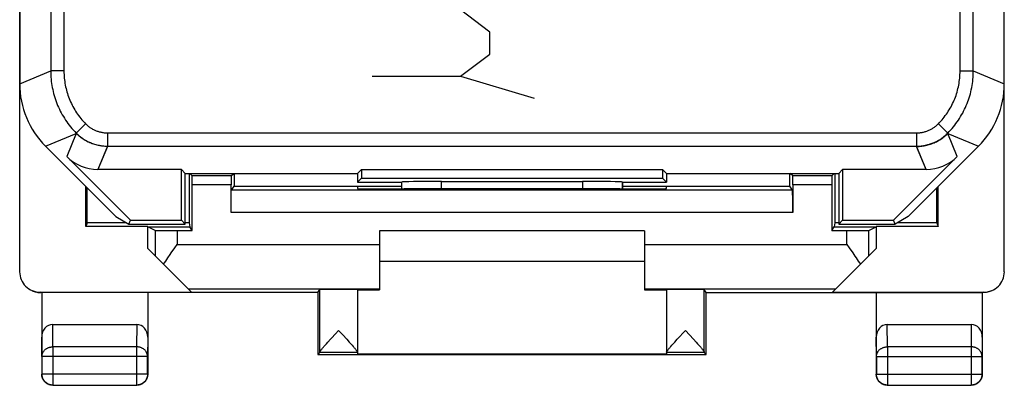
# Model space of a CAD drawing. Units: millimetres. Extents: x -11.6 to 10.7, y -24.5 to 24.5.
# Drawn here: x -11.6 to 10.7, y -24.5 to -16.2 of the extents above; entities that cross this region are included whole.
import ezdxf

# ---------------------------------------------------------------- set-up
doc = ezdxf.new("R2010")
doc.units = ezdxf.units.MM
doc.header["$LTSCALE"] = 16.335
doc.layers.get('0').update_dxf_attribs({"linetype": 'CONTINUOUS'})
for name, color, linetype in [('ASSI', 7, 'CONTINUOUS'), ('CURVE', 7, 'CONTINUOUS'), ('DRAFT', 7, 'CONTINUOUS'), ('RACCORDO', 7, 'CONTINUOUS')]:
    doc.layers.add(name, color=color, linetype=linetype)

msp = doc.modelspace()

# ---------------------------------------------------------------- linework, layer by layer
at = {"color": 250, "linetype": 'CONTINUOUS'}
for p, q in [((-10.871, 17.403), (-10.871, -17.359)), ((-10.571, 17.403), (-10.571, -17.359)), ((9.725, -17.359), (9.725, -15.015)), ((10.025, -17.359), (10.025, -15.315)), ((-11.573, -17.65), (-10.871, -17.359)), ((-10.571, -17.359), (-10.871, -17.359)), ((9.725, -17.359), (10.025, -17.359)), ((10.025, -17.359), (10.727, -17.65)), ((-10.08, -18.554), (-10.294, -18.765)), ((9.234, -18.554), (9.448, -18.765)), ((-10.294, -18.765), (-10.293, -18.776)), ((-9.583, -18.762), (8.737, -18.762)), ((-9.583, -18.762), (-9.583, -19.062)), ((8.737, -18.762), (8.737, -19.062)), ((9.447, -18.776), (9.448, -18.765)), ((-9.583, -19.062), (-9.586, -19.069)), ((-9.583, -19.062), (8.737, -19.062)), ((8.74, -19.069), (8.737, -19.062))]:
    msp.add_line(p, q, dxfattribs=at)
at = {"color": 7, "linetype": 'CONTINUOUS'}
for p, q in [((2.577, -20.978), (-3.423, -20.978)), ((2.577, -21.678), (-3.423, -21.678))]:
    msp.add_line(p, q, dxfattribs=at)
at = {"color": 250, "linetype": 'CONTINUOUS'}
for points in [[(-10.871, -17.359), (-10.871, -17.406), (-10.869, -17.454), (-10.866, -17.501), (-10.862, -17.548), (-10.857, -17.595), (-10.851, -17.642), (-10.844, -17.688), (-10.836, -17.735), (-10.826, -17.781), (-10.816, -17.827), (-10.804, -17.872), (-10.792, -17.918), (-10.778, -17.963), (-10.763, -18.008), (-10.747, -18.052), (-10.73, -18.096), (-10.713, -18.14), (-10.694, -18.183), (-10.674, -18.226), (-10.653, -18.268), (-10.631, -18.31), (-10.608, -18.351), (-10.584, -18.391), (-10.559, -18.432), (-10.533, -18.471), (-10.507, -18.51), (-10.479, -18.549), (-10.45, -18.586), (-10.421, -18.623), (-10.39, -18.66), (-10.359, -18.696), (-10.327, -18.731), (-10.294, -18.765)], [(-10.571, -17.359), (-10.571, -17.399), (-10.569, -17.44), (-10.567, -17.48), (-10.564, -17.52), (-10.559, -17.559), (-10.554, -17.599), (-10.548, -17.639), (-10.541, -17.678), (-10.533, -17.718), (-10.524, -17.757), (-10.514, -17.795), (-10.504, -17.834), (-10.492, -17.872), (-10.479, -17.91), (-10.466, -17.948), (-10.452, -17.986), (-10.436, -18.023), (-10.42, -18.059), (-10.403, -18.096), (-10.386, -18.132), (-10.367, -18.167), (-10.348, -18.202), (-10.327, -18.237), (-10.306, -18.271), (-10.284, -18.304), (-10.261, -18.338), (-10.238, -18.37), (-10.214, -18.402), (-10.188, -18.434), (-10.162, -18.465), (-10.136, -18.495), (-10.108, -18.525), (-10.08, -18.554)], [(9.234, -18.554), (9.262, -18.525), (9.29, -18.495), (9.316, -18.465), (9.342, -18.435), (9.367, -18.403), (9.391, -18.371), (9.414, -18.339), (9.437, -18.306), (9.459, -18.272), (9.48, -18.238), (9.501, -18.204), (9.52, -18.169), (9.539, -18.133), (9.557, -18.097), (9.574, -18.061), (9.59, -18.024), (9.605, -17.987), (9.619, -17.95), (9.633, -17.912), (9.645, -17.874), (9.657, -17.836), (9.668, -17.797), (9.678, -17.758), (9.687, -17.719), (9.695, -17.68), (9.702, -17.64), (9.708, -17.601), (9.713, -17.561), (9.718, -17.52), (9.721, -17.48), (9.723, -17.44), (9.725, -17.4), (9.725, -17.359)], [(9.448, -18.765), (9.481, -18.731), (9.513, -18.696), (9.544, -18.66), (9.574, -18.624), (9.603, -18.587), (9.632, -18.55), (9.66, -18.512), (9.686, -18.473), (9.712, -18.433), (9.737, -18.393), (9.761, -18.353), (9.784, -18.312), (9.806, -18.27), (9.827, -18.228), (9.847, -18.185), (9.866, -18.142), (9.884, -18.098), (9.901, -18.054), (9.916, -18.01), (9.931, -17.965), (9.945, -17.92), (9.958, -17.875), (9.969, -17.829), (9.98, -17.783), (9.989, -17.737), (9.998, -17.69), (10.005, -17.643), (10.011, -17.596), (10.016, -17.549), (10.02, -17.502), (10.023, -17.454), (10.025, -17.407), (10.025, -17.359)], [(-10.08, -18.554), (-10.067, -18.567), (-10.053, -18.58), (-10.04, -18.592), (-10.026, -18.604), (-10.011, -18.615), (-9.997, -18.626), (-9.982, -18.637), (-9.967, -18.647), (-9.952, -18.656), (-9.936, -18.666), (-9.921, -18.675), (-9.905, -18.683), (-9.888, -18.692), (-9.872, -18.699), (-9.855, -18.707), (-9.839, -18.713), (-9.822, -18.72), (-9.805, -18.726), (-9.787, -18.731), (-9.77, -18.736), (-9.752, -18.741), (-9.734, -18.745), (-9.716, -18.749), (-9.698, -18.752), (-9.679, -18.755), (-9.66, -18.758), (-9.641, -18.759), (-9.621, -18.761), (-9.602, -18.762), (-9.583, -18.762)], [(8.737, -18.762), (8.755, -18.762), (8.774, -18.761), (8.793, -18.76), (8.811, -18.758), (8.829, -18.756), (8.847, -18.753), (8.864, -18.75), (8.882, -18.747), (8.9, -18.743), (8.918, -18.738), (8.935, -18.733), (8.952, -18.728), (8.97, -18.722), (8.987, -18.716), (9.003, -18.709), (9.02, -18.702), (9.037, -18.694), (9.053, -18.686), (9.069, -18.678), (9.085, -18.669), (9.1, -18.66), (9.116, -18.65), (9.131, -18.64), (9.147, -18.629), (9.162, -18.618), (9.177, -18.606), (9.192, -18.594), (9.206, -18.581), (9.22, -18.568), (9.234, -18.554)], [(-10.294, -18.765), (-10.275, -18.784), (-10.255, -18.802), (-10.235, -18.819), (-10.215, -18.836), (-10.195, -18.852), (-10.175, -18.868), (-10.154, -18.883), (-10.132, -18.897), (-10.11, -18.911), (-10.088, -18.925), (-10.066, -18.937), (-10.043, -18.95), (-10.02, -18.961), (-9.996, -18.972), (-9.972, -18.983), (-9.948, -18.993), (-9.924, -19.002), (-9.9, -19.01), (-9.875, -19.018), (-9.85, -19.025), (-9.825, -19.032), (-9.799, -19.038), (-9.773, -19.043), (-9.747, -19.048), (-9.72, -19.052), (-9.693, -19.056), (-9.666, -19.058), (-9.638, -19.06), (-9.61, -19.061), (-9.583, -19.062)], [(8.737, -19.062), (8.764, -19.061), (8.79, -19.06), (8.817, -19.059), (8.842, -19.056), (8.868, -19.053), (8.894, -19.049), (8.919, -19.045), (8.945, -19.04), (8.97, -19.034), (8.995, -19.028), (9.02, -19.021), (9.045, -19.013), (9.069, -19.005), (9.094, -18.996), (9.118, -18.986), (9.142, -18.976), (9.165, -18.965), (9.188, -18.954), (9.211, -18.942), (9.234, -18.929), (9.256, -18.916), (9.279, -18.902), (9.301, -18.888), (9.323, -18.872), (9.344, -18.856), (9.366, -18.839), (9.387, -18.821), (9.408, -18.803), (9.428, -18.784), (9.448, -18.765)]]:
    msp.add_lwpolyline(points, dxfattribs=at)
at = {"layer": 'ASSI', "color": 7, "linetype": 'CONTINUOUS'}
for p, q in [((-11.573, 17.694), (-11.573, -17.65)), ((10.727, -17.65), (10.727, 17.694)), ((-10.987, -19.064), (-9.394, -20.657)), ((8.548, -20.657), (10.141, -19.064)), ((-9.065, -20.739), (-10.508, -19.296)), ((9.662, -19.296), (8.219, -20.739)), ((-7.912, -19.589), (-9.801, -19.589)), ((-7.823, -19.678), (-7.912, -19.589)), ((-7.912, -20.739), (-7.912, -19.589)), ((-3.923, -19.678), (-3.834, -19.589)), ((-3.834, -19.589), (2.988, -19.589)), ((-3.834, -19.589), (-3.834, -19.789)), ((3.077, -19.678), (2.988, -19.589)), ((2.988, -19.589), (2.988, -19.789)), ((6.977, -19.678), (7.066, -19.589)), ((8.955, -19.589), (7.066, -19.589)), ((7.066, -19.589), (7.066, -20.739)), ((-7.823, -19.678), (-3.923, -19.678)), ((-7.823, -20.828), (-7.823, -19.678)), ((-3.923, -19.678), (-3.923, -19.878)), ((-3.834, -19.789), (-3.923, -19.878)), ((-3.834, -19.789), (2.988, -19.789)), ((2.988, -19.789), (3.077, -19.878)), ((3.077, -19.678), (6.977, -19.678)), ((3.077, -19.678), (3.077, -19.878)), ((6.977, -19.678), (6.977, -20.828)), ((-3.923, -19.878), (-2.923, -19.878)), ((-2.923, -19.878), (-2.921, -19.876)), ((-2.923, -19.878), (-2.923, -20.031)), ((-2.021, -19.861), (1.175, -19.861)), ((2.077, -19.878), (2.075, -19.876)), ((2.077, -19.878), (3.077, -19.878)), ((2.077, -19.878), (2.077, -20.031)), ((-9.394, -20.657), (-9.102, -20.828)), ((8.548, -20.657), (8.256, -20.828)), ((-9.102, -20.828), (-9.065, -20.739)), ((-9.102, -20.828), (-7.823, -20.828)), ((-9.065, -20.739), (-7.912, -20.739)), ((-7.823, -20.828), (-7.912, -20.739)), ((6.977, -20.828), (7.066, -20.739)), ((6.977, -20.828), (8.256, -20.828)), ((7.066, -20.739), (8.219, -20.739)), ((8.256, -20.828), (8.219, -20.739)), ((-3.923, -22.312), (-3.923, -23.772)), ((3.077, -22.312), (3.077, -23.772)), ((-4.351, -23.234), (-4.256, -23.338)), ((-4.256, -23.338), (-4.167, -23.434)), ((3.321, -23.434), (3.505, -23.234)), ((3.505, -23.234), (3.6, -23.337)), ((3.6, -23.337), (3.689, -23.434)), ((-4.684, -23.6), (-4.657, -23.57)), ((-4.657, -23.57), (-4.627, -23.536)), ((-4.627, -23.536), (-4.593, -23.498)), ((-4.167, -23.434), (-4.108, -23.499)), ((-4.108, -23.499), (-4.074, -23.537)), ((-4.074, -23.537), (-4.044, -23.571)), ((3.171, -23.601), (3.198, -23.571)), ((3.198, -23.571), (3.228, -23.537)), ((3.228, -23.537), (3.262, -23.499)), ((3.262, -23.499), (3.321, -23.434)), ((3.689, -23.434), (3.747, -23.498)), ((3.747, -23.498), (3.781, -23.536)), ((-4.823, -23.778), (-4.779, -23.734)), ((3.977, -23.778), (3.933, -23.734))]:
    msp.add_line(p, q, dxfattribs=at)
at = {"layer": 'ASSI', "color": 250, "linetype": 'CONTINUOUS'}
for p, q in [((-10.871, 17.403), (-10.871, -17.359)), ((-10.571, 17.403), (-10.571, -17.359)), ((9.725, -17.359), (9.725, -15.015)), ((10.025, -17.359), (10.025, -15.315)), ((-11.573, -17.65), (-10.871, -17.359)), ((-10.571, -17.359), (-10.871, -17.359)), ((9.725, -17.359), (10.025, -17.359)), ((10.025, -17.359), (10.727, -17.65)), ((-10.08, -18.554), (-10.294, -18.765)), ((9.234, -18.554), (9.448, -18.765)), ((-10.987, -19.064), (-10.293, -18.776)), ((-10.293, -18.776), (-10.508, -19.296)), ((-10.294, -18.765), (-10.293, -18.776)), ((-9.583, -18.762), (8.737, -18.762)), ((-9.583, -18.762), (-9.583, -19.062)), ((8.737, -18.762), (8.737, -19.062)), ((9.447, -18.776), (9.448, -18.765)), ((9.447, -18.776), (10.141, -19.064)), ((9.662, -19.296), (9.447, -18.776)), ((-9.583, -19.062), (-9.801, -19.589)), ((-9.583, -19.062), (8.737, -19.062)), ((8.955, -19.589), (8.737, -19.062)), ((-2.921, -20.031), (-2.921, -19.876)), ((-2.021, -20.03), (-2.021, -19.861)), ((1.175, -19.861), (1.175, -20.03)), ((2.075, -19.876), (2.075, -20.031)), ((-4.779, -23.729), (-4.779, -22.312)), ((3.933, -23.729), (3.933, -22.312)), ((-3.923, -23.734), (-4.779, -23.734)), ((3.933, -23.734), (3.077, -23.734))]:
    msp.add_line(p, q, dxfattribs=at)
for points in [[(-10.871, -17.359), (-10.871, -17.406), (-10.869, -17.454), (-10.866, -17.501), (-10.862, -17.548), (-10.857, -17.595), (-10.851, -17.642), (-10.844, -17.688), (-10.836, -17.735), (-10.826, -17.781), (-10.816, -17.827), (-10.804, -17.872), (-10.792, -17.918), (-10.778, -17.963), (-10.763, -18.008), (-10.747, -18.052), (-10.73, -18.096), (-10.713, -18.14), (-10.694, -18.183), (-10.674, -18.226), (-10.653, -18.268), (-10.631, -18.31), (-10.608, -18.351), (-10.584, -18.391), (-10.559, -18.432), (-10.533, -18.471), (-10.507, -18.51), (-10.479, -18.549), (-10.45, -18.586), (-10.421, -18.623), (-10.39, -18.66), (-10.359, -18.696), (-10.327, -18.731), (-10.294, -18.765)], [(-10.571, -17.359), (-10.571, -17.399), (-10.569, -17.44), (-10.567, -17.48), (-10.564, -17.52), (-10.559, -17.559), (-10.554, -17.599), (-10.548, -17.639), (-10.541, -17.678), (-10.533, -17.718), (-10.524, -17.757), (-10.514, -17.795), (-10.504, -17.834), (-10.492, -17.872), (-10.479, -17.91), (-10.466, -17.948), (-10.452, -17.986), (-10.436, -18.023), (-10.42, -18.059), (-10.403, -18.096), (-10.386, -18.132), (-10.367, -18.167), (-10.348, -18.202), (-10.327, -18.237), (-10.306, -18.271), (-10.284, -18.304), (-10.261, -18.338), (-10.238, -18.37), (-10.214, -18.402), (-10.188, -18.434), (-10.162, -18.465), (-10.136, -18.495), (-10.108, -18.525), (-10.08, -18.554)], [(9.234, -18.554), (9.262, -18.525), (9.29, -18.495), (9.316, -18.465), (9.342, -18.435), (9.367, -18.403), (9.391, -18.371), (9.414, -18.339), (9.437, -18.306), (9.459, -18.272), (9.48, -18.238), (9.501, -18.204), (9.52, -18.169), (9.539, -18.133), (9.557, -18.097), (9.574, -18.061), (9.59, -18.024), (9.605, -17.987), (9.619, -17.95), (9.633, -17.912), (9.645, -17.874), (9.657, -17.836), (9.668, -17.797), (9.678, -17.758), (9.687, -17.719), (9.695, -17.68), (9.702, -17.64), (9.708, -17.601), (9.713, -17.561), (9.718, -17.52), (9.721, -17.48), (9.723, -17.44), (9.725, -17.4), (9.725, -17.359)], [(9.448, -18.765), (9.481, -18.731), (9.513, -18.696), (9.544, -18.66), (9.574, -18.624), (9.603, -18.587), (9.632, -18.55), (9.66, -18.512), (9.686, -18.473), (9.712, -18.433), (9.737, -18.393), (9.761, -18.353), (9.784, -18.312), (9.806, -18.27), (9.827, -18.228), (9.847, -18.185), (9.866, -18.142), (9.884, -18.098), (9.901, -18.054), (9.916, -18.01), (9.931, -17.965), (9.945, -17.92), (9.958, -17.875), (9.969, -17.829), (9.98, -17.783), (9.989, -17.737), (9.998, -17.69), (10.005, -17.643), (10.011, -17.596), (10.016, -17.549), (10.02, -17.502), (10.023, -17.454), (10.025, -17.407), (10.025, -17.359)], [(-10.08, -18.554), (-10.067, -18.567), (-10.053, -18.58), (-10.04, -18.592), (-10.026, -18.604), (-10.011, -18.615), (-9.997, -18.626), (-9.982, -18.637), (-9.967, -18.647), (-9.952, -18.656), (-9.936, -18.666), (-9.921, -18.675), (-9.905, -18.683), (-9.888, -18.692), (-9.872, -18.699), (-9.855, -18.707), (-9.839, -18.713), (-9.822, -18.72), (-9.805, -18.726), (-9.787, -18.731), (-9.77, -18.736), (-9.752, -18.741), (-9.734, -18.745), (-9.716, -18.749), (-9.698, -18.752), (-9.679, -18.755), (-9.66, -18.758), (-9.641, -18.759), (-9.621, -18.761), (-9.602, -18.762), (-9.583, -18.762)], [(8.737, -18.762), (8.755, -18.762), (8.774, -18.761), (8.793, -18.76), (8.811, -18.758), (8.829, -18.756), (8.847, -18.753), (8.864, -18.75), (8.882, -18.747), (8.9, -18.743), (8.918, -18.738), (8.935, -18.733), (8.952, -18.728), (8.97, -18.722), (8.987, -18.716), (9.003, -18.709), (9.02, -18.702), (9.037, -18.694), (9.053, -18.686), (9.069, -18.678), (9.085, -18.669), (9.1, -18.66), (9.116, -18.65), (9.131, -18.64), (9.147, -18.629), (9.162, -18.618), (9.177, -18.606), (9.192, -18.594), (9.206, -18.581), (9.22, -18.568), (9.234, -18.554)], [(-10.294, -18.765), (-10.275, -18.784), (-10.255, -18.802), (-10.235, -18.819), (-10.215, -18.836), (-10.195, -18.852), (-10.175, -18.868), (-10.154, -18.883), (-10.132, -18.897), (-10.11, -18.911), (-10.088, -18.925), (-10.066, -18.937), (-10.043, -18.95), (-10.02, -18.961), (-9.996, -18.972), (-9.972, -18.983), (-9.948, -18.993), (-9.924, -19.002), (-9.9, -19.01), (-9.875, -19.018), (-9.85, -19.025), (-9.825, -19.032), (-9.799, -19.038), (-9.773, -19.043), (-9.747, -19.048), (-9.72, -19.052), (-9.693, -19.056), (-9.666, -19.058), (-9.638, -19.06), (-9.61, -19.061), (-9.583, -19.062)], [(-9.586, -19.069), (-9.615, -19.068), (-9.644, -19.067), (-9.673, -19.065), (-9.702, -19.062), (-9.73, -19.058), (-9.759, -19.054), (-9.788, -19.048), (-9.816, -19.042), (-9.844, -19.035), (-9.872, -19.027), (-9.9, -19.018), (-9.928, -19.009), (-9.955, -18.998), (-9.982, -18.987), (-10.008, -18.975), (-10.034, -18.962), (-10.06, -18.949), (-10.085, -18.935), (-10.11, -18.92), (-10.135, -18.904), (-10.159, -18.888), (-10.183, -18.871), (-10.206, -18.853), (-10.228, -18.835), (-10.25, -18.816), (-10.272, -18.796), (-10.293, -18.776)], [(8.737, -19.062), (8.764, -19.061), (8.79, -19.06), (8.817, -19.059), (8.842, -19.056), (8.868, -19.053), (8.894, -19.049), (8.919, -19.045), (8.945, -19.04), (8.97, -19.034), (8.995, -19.028), (9.02, -19.021), (9.045, -19.013), (9.069, -19.005), (9.094, -18.996), (9.118, -18.986), (9.142, -18.976), (9.165, -18.965), (9.188, -18.954), (9.211, -18.942), (9.234, -18.929), (9.256, -18.916), (9.279, -18.902), (9.301, -18.888), (9.323, -18.872), (9.344, -18.856), (9.366, -18.839), (9.387, -18.821), (9.408, -18.803), (9.428, -18.784), (9.448, -18.765)], [(8.74, -19.069), (8.769, -19.068), (8.798, -19.067), (8.827, -19.065), (8.856, -19.062), (8.884, -19.058), (8.913, -19.054), (8.942, -19.048), (8.97, -19.042), (8.998, -19.035), (9.026, -19.027), (9.054, -19.018), (9.081, -19.009), (9.109, -18.998), (9.136, -18.987), (9.162, -18.975), (9.188, -18.962), (9.214, -18.949), (9.239, -18.935), (9.264, -18.92), (9.289, -18.904), (9.313, -18.888), (9.337, -18.871), (9.36, -18.853), (9.382, -18.835), (9.404, -18.816), (9.426, -18.796), (9.447, -18.776)]]:
    msp.add_lwpolyline(points, dxfattribs=at)
at = {"layer": 'ASSI', "color": 7, "linetype": 'CONTINUOUS'}
for points in [[(-4.593, -23.498), (-4.535, -23.434), (-4.513, -23.41)], [(-4.513, -23.41), (-4.423, -23.312), (-4.351, -23.234)], [(-4.779, -23.729), (-4.779, -23.726), (-4.777, -23.723), (-4.776, -23.719), (-4.773, -23.714), (-4.77, -23.708), (-4.766, -23.702), (-4.761, -23.695), (-4.756, -23.688), (-4.75, -23.68), (-4.743, -23.671), (-4.735, -23.661), (-4.726, -23.65), (-4.717, -23.639), (-4.707, -23.627), (-4.696, -23.614), (-4.684, -23.6)], [(-4.044, -23.571), (-4.017, -23.601), (-4.005, -23.615), (-3.994, -23.628), (-3.984, -23.64), (-3.975, -23.651), (-3.966, -23.662), (-3.959, -23.671), (-3.952, -23.68), (-3.946, -23.689), (-3.94, -23.696), (-3.936, -23.703), (-3.932, -23.709), (-3.928, -23.714), (-3.926, -23.719), (-3.924, -23.723), (-3.923, -23.727), (-3.923, -23.729)], [(3.077, -23.729), (3.077, -23.727), (3.078, -23.723), (3.08, -23.719), (3.082, -23.714), (3.086, -23.709), (3.089, -23.703), (3.094, -23.696), (3.1, -23.689), (3.106, -23.68), (3.113, -23.671), (3.12, -23.662), (3.129, -23.651), (3.138, -23.64), (3.148, -23.628), (3.159, -23.615), (3.171, -23.601)], [(3.781, -23.536), (3.811, -23.57), (3.825, -23.586), (3.838, -23.6), (3.85, -23.614), (3.861, -23.627), (3.871, -23.639), (3.88, -23.65), (3.889, -23.661), (3.897, -23.671), (3.904, -23.68), (3.91, -23.688), (3.915, -23.695), (3.92, -23.702), (3.924, -23.708), (3.927, -23.714), (3.93, -23.719), (3.931, -23.723), (3.932, -23.726), (3.933, -23.729)]]:
    msp.add_lwpolyline(points, dxfattribs=at)
for centre, major_axis, ratio, start_param, end_param in [((-9.573, -17.65), (1.848, 0.766), 0.999822, 2.748957, 3.534229), ((8.727, -17.65), (1.848, -0.766), 0.999822, -0.392636, 0.392636), ((-9.801, -18.589), (0.383, 0.924), 0.999822, -3.534229, -2.748957), ((8.955, -18.589), (-0.383, 0.924), 0.999822, -3.534229, -2.748957), ((-2.021, -19.876), (0.9, 0), 0.017455, 1.570796, 3.124139), ((1.175, -19.876), (0.9, 0), 0.017455, 0.017453, 1.570796), ((-4.779, -23.234), (0, 0.5), 0.005818, -3.135775, -2.991996), ((3.933, -23.234), (0, 0.5), 0.005818, -3.29119, -3.14741)]:
    msp.add_ellipse(centre, major_axis=major_axis, ratio=ratio, start_param=start_param, end_param=end_param, dxfattribs=at)
at = {"layer": 'CURVE', "color": 250, "linetype": 'CONTINUOUS'}
for p, q in [((-0.923, -16.478), (-1.59, -15.978)), ((-0.923, -16.978), (-0.923, -16.478)), ((-1.59, -17.478), (-0.923, -16.978)), ((-3.59, -17.478), (-1.59, -17.478)), ((-1.59, -17.478), (0.077, -17.978))]:
    msp.add_line(p, q, dxfattribs=at)
at = {"layer": 'DRAFT', "color": 7, "linetype": 'CONTINUOUS'}
for p, q in [((-7.823, -19.678), (-7.912, -19.589)), ((-7.912, -20.739), (-7.912, -19.589)), ((-3.923, -19.678), (-3.834, -19.589)), ((-3.834, -19.589), (2.988, -19.589)), ((-3.834, -19.589), (-3.834, -19.789)), ((3.077, -19.678), (2.988, -19.589)), ((2.988, -19.589), (2.988, -19.789)), ((6.977, -19.678), (7.066, -19.589)), ((7.066, -19.589), (7.066, -20.739)), ((-7.823, -19.678), (-3.923, -19.678)), ((-7.823, -20.828), (-7.823, -19.678)), ((-7.732, -19.678), (-7.732, -20.799)), ((-6.714, -19.678), (-6.714, -19.965)), ((-3.923, -19.678), (-3.923, -19.878)), ((-3.834, -19.789), (-3.923, -19.878)), ((-3.834, -19.789), (2.988, -19.789)), ((2.988, -19.789), (3.077, -19.878)), ((3.077, -19.678), (6.977, -19.678)), ((3.077, -19.678), (3.077, -19.878)), ((5.868, -19.965), (5.868, -19.678)), ((6.886, -19.678), (6.886, -20.799)), ((6.977, -19.678), (6.977, -20.828)), ((-10.073, -20.878), (-10.073, -19.978)), ((-10.047, -20.799), (-10.047, -20.004)), ((-6.714, -19.965), (-2.923, -19.965)), ((-3.923, -19.878), (-2.923, -19.878)), ((-2.923, -19.978), (-3.923, -19.978)), ((-3.923, -19.978), (-3.923, -20.023)), ((-2.923, -20.031), (-2.864, -20.031)), ((2.018, -20.031), (2.077, -20.031)), ((2.077, -19.878), (3.077, -19.878)), ((2.077, -19.965), (5.868, -19.965)), ((3.077, -19.978), (2.077, -19.978)), ((3.077, -20.023), (3.077, -19.978)), ((9.201, -20.799), (9.201, -20.004)), ((9.227, -20.878), (9.227, -19.978)), ((-9.394, -20.657), (-9.102, -20.828)), ((8.548, -20.657), (8.256, -20.828)), ((-10.047, -20.799), (-10.073, -20.878)), ((-8.673, -20.878), (-10.073, -20.878)), ((-9.151, -20.799), (-10.047, -20.799)), ((-9.102, -20.828), (-9.065, -20.739)), ((-9.102, -20.828), (-7.823, -20.828)), ((-9.065, -20.739), (-7.912, -20.739)), ((-8.67, -20.889), (-8.673, -20.878)), ((-8.673, -21.378), (-8.673, -20.878)), ((-8.67, -20.889), (-7.722, -20.889)), ((-7.823, -20.828), (-7.912, -20.739)), ((-7.732, -20.799), (-7.823, -20.799)), ((-7.732, -20.799), (-7.722, -20.889)), ((-7.665, -20.974), (-7.722, -20.889)), ((6.819, -20.974), (6.876, -20.889)), ((6.886, -20.799), (6.876, -20.889)), ((6.876, -20.889), (7.823, -20.889)), ((6.977, -20.799), (6.886, -20.799)), ((6.977, -20.828), (7.066, -20.739)), ((6.977, -20.828), (8.256, -20.828)), ((7.066, -20.739), (8.219, -20.739)), ((7.823, -20.889), (7.827, -20.878)), ((9.227, -20.878), (7.827, -20.878)), ((7.827, -20.878), (7.827, -21.378)), ((8.256, -20.828), (8.219, -20.739)), ((9.201, -20.799), (8.305, -20.799)), ((9.201, -20.799), (9.227, -20.878)), ((-4.823, -22.378), (-11.073, -22.378)), ((-4.823, -22.378), (-4.779, -22.312)), ((-4.823, -22.378), (-4.823, -23.778)), ((-3.923, -22.316), (-3.423, -22.316)), ((2.577, -22.316), (3.077, -22.316)), ((3.977, -22.378), (3.933, -22.312)), ((3.977, -22.378), (10.227, -22.378)), ((3.977, -23.778), (3.977, -22.378)), ((-4.823, -23.778), (3.977, -23.778)), ((3.077, -23.772), (-3.923, -23.772))]:
    msp.add_line(p, q, dxfattribs=at)
for centre, major_axis, start_param, end_param in [((-2.923, -20.023), (1, 0), -3.141593, -1.570796), ((-0.423, -20.16), (15, 0), 1.407315, 1.734278), ((2.077, -20.023), (1, 0), -1.570796, 0), ((-4.351, -22.312), (0.428, 0), 0, 3.135775), ((3.505, -22.312), (0.428, 0), 0.005818, 3.141593)]:
    msp.add_ellipse(centre, major_axis=major_axis, ratio=0.008727, start_param=start_param, end_param=end_param, dxfattribs=at)
at = {"layer": 'RACCORDO', "color": 7, "linetype": 'CONTINUOUS'}
for p, q in [((-11.573, -21.909), (-11.573, 21.953)), ((10.727, -21.909), (10.727, 21.953)), ((-10.987, -19.064), (-9.394, -20.657)), ((8.548, -20.657), (10.141, -19.064)), ((-9.065, -20.739), (-10.508, -19.296)), ((9.662, -19.296), (8.219, -20.739)), ((-7.912, -19.589), (-9.801, -19.589)), ((8.955, -19.589), (7.066, -19.589)), ((-7.666, -19.735), (-7.723, -19.678)), ((-6.78, -19.735), (-6.723, -19.678)), ((5.934, -19.735), (5.877, -19.678)), ((6.82, -19.735), (6.877, -19.678)), ((-7.665, -20.974), (-7.665, -19.935)), ((-6.781, -20.561), (-6.781, -19.935)), ((-6.778, -20.061), (-6.714, -19.965)), ((-2.923, -19.878), (-2.921, -19.876)), ((-2.923, -19.878), (-2.923, -20.031)), ((-2.021, -19.861), (1.175, -19.861)), ((2.077, -19.878), (2.075, -19.876)), ((2.077, -19.878), (2.077, -20.031)), ((5.932, -20.061), (5.868, -19.965)), ((5.935, -19.935), (5.935, -20.561)), ((6.819, -19.935), (6.819, -20.974)), ((-8.507, -20.97), (-8.67, -20.889)), ((7.661, -20.97), (7.823, -20.889)), ((-8.007, -20.974), (-7.665, -20.974)), ((-3.423, -20.978), (-3.423, -22.316)), ((2.577, -20.978), (2.577, -22.316)), ((6.819, -20.974), (7.161, -20.974)), ((-7.682, -22.369), (-8.673, -21.378)), ((-8.14, -21.479), (-8.061, -21.366)), ((-8.061, -21.366), (-8.007, -21.291)), ((6.836, -22.369), (7.827, -21.378)), ((7.161, -21.291), (7.215, -21.366)), ((7.215, -21.366), (7.294, -21.479)), ((-11.113, -22.369), (-7.682, -22.369)), ((-11.073, -22.378), (-11.095, -22.378)), ((-11.073, -22.378), (-11.073, -24.228)), ((-8.673, -22.378), (-8.673, -24.228)), ((6.836, -22.369), (10.267, -22.369)), ((7.827, -22.378), (7.827, -24.228)), ((10.249, -22.378), (10.227, -22.378)), ((10.227, -22.378), (10.227, -24.228)), ((-10.824, -23.101), (-8.922, -23.101)), ((8.076, -23.101), (9.978, -23.101)), ((-10.823, -24.478), (-8.923, -24.478)), ((8.077, -24.478), (9.977, -24.478))]:
    msp.add_line(p, q, dxfattribs=at)
at = {"layer": 'RACCORDO', "color": 250, "linetype": 'CONTINUOUS'}
for p, q in [((-10.987, -19.064), (-10.293, -18.776)), ((-10.293, -18.776), (-10.508, -19.296)), ((9.447, -18.776), (10.141, -19.064)), ((9.662, -19.296), (9.447, -18.776)), ((-9.586, -19.069), (-9.801, -19.589)), ((8.955, -19.589), (8.74, -19.069)), ((-6.78, -19.735), (-7.666, -19.735)), ((6.82, -19.735), (5.934, -19.735)), ((-6.781, -19.935), (-7.665, -19.935)), ((5.932, -20.061), (-6.778, -20.061)), ((-2.921, -20.031), (-2.921, -19.876)), ((-2.021, -20.03), (-2.021, -19.861)), ((1.175, -19.861), (1.175, -20.03)), ((2.075, -19.876), (2.075, -20.031)), ((6.819, -19.935), (5.935, -19.935)), ((5.935, -20.561), (-6.781, -20.561)), ((-8.507, -20.97), (-8.507, -21.544)), ((-8.007, -20.974), (-8.007, -21.291)), ((7.161, -21.291), (7.161, -20.974)), ((7.661, -21.544), (7.661, -20.97)), ((-8.007, -21.291), (-3.423, -21.291)), ((2.577, -21.291), (7.161, -21.291)), ((-7.76, -22.291), (-3.423, -22.291)), ((2.577, -22.291), (6.914, -22.291)), ((-11.095, -22.378), (-11.113, -22.369)), ((10.267, -22.369), (10.249, -22.378)), ((-10.819, -23.606), (-10.824, -23.101)), ((-8.922, -23.101), (-8.927, -23.606)), ((8.081, -23.606), (8.076, -23.101)), ((9.978, -23.101), (9.973, -23.606)), ((-11.069, -23.822), (-11.073, -23.389)), ((-8.673, -23.389), (-8.677, -23.822)), ((7.831, -23.822), (7.827, -23.389)), ((10.227, -23.389), (10.223, -23.822)), ((-8.927, -23.606), (-10.819, -23.606)), ((-10.819, -23.606), (-10.819, -24.474)), ((-8.927, -23.606), (-8.927, -24.474)), ((9.973, -23.606), (8.081, -23.606)), ((8.081, -23.606), (8.081, -24.474)), ((9.973, -23.606), (9.973, -24.474)), ((-8.677, -23.822), (-11.069, -23.822)), ((-11.069, -23.822), (-11.069, -24.224)), ((-8.677, -24.224), (-8.677, -23.822)), ((7.831, -23.822), (10.223, -23.822)), ((7.831, -23.822), (7.831, -24.224)), ((10.223, -24.224), (10.223, -23.822)), ((-11.069, -24.224), (-11.073, -24.228)), ((-8.677, -24.224), (-11.069, -24.224)), ((-8.677, -24.224), (-8.673, -24.228)), ((7.831, -24.224), (7.827, -24.228)), ((7.831, -24.224), (10.223, -24.224)), ((10.223, -24.224), (10.227, -24.228)), ((-10.819, -24.474), (-10.823, -24.478)), ((-10.819, -24.474), (-8.927, -24.474)), ((-8.927, -24.474), (-8.923, -24.478)), ((8.081, -24.474), (8.077, -24.478)), ((8.081, -24.474), (9.973, -24.474)), ((9.973, -24.474), (9.977, -24.478))]:
    msp.add_line(p, q, dxfattribs=at)
for points in [[(-9.586, -19.069), (-9.615, -19.068), (-9.644, -19.067), (-9.673, -19.065), (-9.702, -19.062), (-9.73, -19.058), (-9.759, -19.054), (-9.788, -19.048), (-9.816, -19.042), (-9.844, -19.035), (-9.872, -19.027), (-9.9, -19.018), (-9.928, -19.009), (-9.955, -18.998), (-9.982, -18.987), (-10.008, -18.975), (-10.034, -18.962), (-10.06, -18.949), (-10.085, -18.935), (-10.11, -18.92), (-10.135, -18.904), (-10.159, -18.888), (-10.183, -18.871), (-10.206, -18.853), (-10.228, -18.835), (-10.25, -18.816), (-10.272, -18.796), (-10.293, -18.776)], [(8.74, -19.069), (8.769, -19.068), (8.798, -19.067), (8.827, -19.065), (8.856, -19.062), (8.884, -19.058), (8.913, -19.054), (8.942, -19.048), (8.97, -19.042), (8.998, -19.035), (9.026, -19.027), (9.054, -19.018), (9.081, -19.009), (9.109, -18.998), (9.136, -18.987), (9.162, -18.975), (9.188, -18.962), (9.214, -18.949), (9.239, -18.935), (9.264, -18.92), (9.289, -18.904), (9.313, -18.888), (9.337, -18.871), (9.36, -18.853), (9.382, -18.835), (9.404, -18.816), (9.426, -18.796), (9.447, -18.776)], [(-11.069, -23.822), (-11.068, -23.811), (-11.067, -23.8), (-11.065, -23.789), (-11.063, -23.778), (-11.06, -23.767), (-11.056, -23.756), (-11.052, -23.745), (-11.047, -23.735), (-11.041, -23.724), (-11.035, -23.714), (-11.028, -23.705), (-11.021, -23.695), (-11.013, -23.686), (-11.004, -23.678), (-10.995, -23.67), (-10.986, -23.662), (-10.976, -23.654), (-10.965, -23.647), (-10.955, -23.641), (-10.943, -23.635), (-10.932, -23.63), (-10.92, -23.625), (-10.908, -23.62), (-10.896, -23.617), (-10.883, -23.613), (-10.871, -23.611), (-10.858, -23.609), (-10.845, -23.607), (-10.832, -23.606), (-10.819, -23.606)], [(-8.677, -23.822), (-8.678, -23.811), (-8.679, -23.8), (-8.681, -23.789), (-8.683, -23.777), (-8.686, -23.766), (-8.69, -23.756), (-8.694, -23.745), (-8.699, -23.735), (-8.705, -23.724), (-8.711, -23.714), (-8.718, -23.705), (-8.725, -23.695), (-8.733, -23.686), (-8.742, -23.678), (-8.751, -23.67), (-8.76, -23.662), (-8.77, -23.654), (-8.781, -23.647), (-8.791, -23.641), (-8.803, -23.635), (-8.814, -23.63), (-8.826, -23.625), (-8.838, -23.62), (-8.85, -23.617), (-8.863, -23.613), (-8.876, -23.611), (-8.888, -23.609), (-8.901, -23.607), (-8.914, -23.606), (-8.927, -23.606)], [(7.831, -23.822), (7.832, -23.811), (7.833, -23.8), (7.835, -23.789), (7.837, -23.778), (7.84, -23.767), (7.844, -23.756), (7.848, -23.745), (7.853, -23.735), (7.859, -23.724), (7.865, -23.714), (7.872, -23.705), (7.879, -23.695), (7.887, -23.686), (7.896, -23.678), (7.905, -23.67), (7.914, -23.662), (7.924, -23.654), (7.935, -23.647), (7.945, -23.641), (7.957, -23.635), (7.968, -23.63), (7.98, -23.625), (7.992, -23.62), (8.004, -23.617), (8.017, -23.613), (8.029, -23.611), (8.042, -23.609), (8.055, -23.607), (8.068, -23.606), (8.081, -23.606)], [(10.223, -23.822), (10.222, -23.811), (10.221, -23.8), (10.219, -23.789), (10.217, -23.778), (10.214, -23.767), (10.21, -23.756), (10.206, -23.745), (10.201, -23.735), (10.195, -23.724), (10.189, -23.714), (10.182, -23.705), (10.175, -23.695), (10.167, -23.686), (10.158, -23.678), (10.149, -23.67), (10.14, -23.662), (10.13, -23.654), (10.119, -23.647), (10.109, -23.641), (10.097, -23.635), (10.086, -23.63), (10.074, -23.625), (10.062, -23.62), (10.05, -23.617), (10.037, -23.613), (10.025, -23.611), (10.012, -23.609), (9.999, -23.607), (9.986, -23.606), (9.973, -23.606)], [(-10.819, -24.474), (-10.832, -24.473), (-10.845, -24.472), (-10.858, -24.471), (-10.871, -24.468), (-10.883, -24.465), (-10.896, -24.461), (-10.908, -24.457), (-10.92, -24.452), (-10.932, -24.446), (-10.944, -24.44), (-10.955, -24.433), (-10.966, -24.426), (-10.976, -24.418), (-10.986, -24.41), (-10.995, -24.401), (-11.004, -24.391), (-11.013, -24.381), (-11.021, -24.371), (-11.028, -24.36), (-11.035, -24.349), (-11.041, -24.337), (-11.047, -24.325), (-11.052, -24.313), (-11.056, -24.301), (-11.06, -24.288), (-11.063, -24.276), (-11.066, -24.263), (-11.067, -24.25), (-11.068, -24.237), (-11.069, -24.224)], [(-8.677, -24.224), (-8.678, -24.237), (-8.679, -24.25), (-8.68, -24.263), (-8.683, -24.276), (-8.686, -24.288), (-8.69, -24.301), (-8.694, -24.313), (-8.699, -24.325), (-8.705, -24.337), (-8.711, -24.349), (-8.718, -24.36), (-8.725, -24.371), (-8.733, -24.381), (-8.742, -24.391), (-8.751, -24.401), (-8.76, -24.41), (-8.77, -24.418), (-8.78, -24.426), (-8.791, -24.433), (-8.802, -24.44), (-8.814, -24.446), (-8.826, -24.452), (-8.838, -24.457), (-8.85, -24.461), (-8.863, -24.465), (-8.875, -24.468), (-8.888, -24.471), (-8.901, -24.472), (-8.914, -24.473), (-8.927, -24.474)], [(8.081, -24.474), (8.068, -24.473), (8.055, -24.472), (8.042, -24.471), (8.029, -24.468), (8.017, -24.465), (8.004, -24.461), (7.992, -24.457), (7.98, -24.452), (7.968, -24.446), (7.956, -24.44), (7.945, -24.433), (7.934, -24.426), (7.924, -24.418), (7.914, -24.409), (7.905, -24.4), (7.896, -24.391), (7.887, -24.381), (7.879, -24.371), (7.872, -24.36), (7.865, -24.349), (7.859, -24.337), (7.853, -24.325), (7.848, -24.313), (7.844, -24.301), (7.84, -24.288), (7.837, -24.276), (7.834, -24.263), (7.833, -24.25), (7.832, -24.237), (7.831, -24.224)], [(10.223, -24.224), (10.222, -24.237), (10.221, -24.25), (10.22, -24.263), (10.217, -24.276), (10.214, -24.288), (10.21, -24.301), (10.206, -24.313), (10.201, -24.325), (10.195, -24.337), (10.189, -24.349), (10.182, -24.36), (10.175, -24.371), (10.167, -24.381), (10.158, -24.391), (10.149, -24.4), (10.14, -24.409), (10.13, -24.418), (10.12, -24.426), (10.109, -24.433), (10.098, -24.44), (10.086, -24.446), (10.074, -24.452), (10.062, -24.457), (10.05, -24.461), (10.037, -24.465), (10.025, -24.468), (10.012, -24.471), (9.999, -24.472), (9.986, -24.473), (9.973, -24.474)]]:
    msp.add_lwpolyline(points, dxfattribs=at)
at = {"layer": 'RACCORDO', "color": 7, "linetype": 'CONTINUOUS'}
for points in [[(-8.314, -21.737), (-8.29, -21.701), (-8.266, -21.665), (-8.242, -21.628), (-8.217, -21.591)], [(-8.217, -21.591), (-8.166, -21.517), (-8.14, -21.479)], [(7.294, -21.479), (7.345, -21.554), (7.371, -21.591), (7.396, -21.628), (7.42, -21.665), (7.444, -21.701), (7.468, -21.737)], [(-11.301, -22.33), (-11.287, -22.336), (-11.267, -22.345), (-11.246, -22.353), (-11.225, -22.359), (-11.204, -22.365), (-11.183, -22.37), (-11.161, -22.373), (-11.139, -22.376), (-11.117, -22.378), (-11.095, -22.378)], [(10.455, -22.33), (10.441, -22.336), (10.421, -22.345), (10.4, -22.353), (10.379, -22.359), (10.358, -22.365), (10.337, -22.37), (10.315, -22.373), (10.293, -22.376), (10.272, -22.378), (10.25, -22.378)], [(-10.823, -24.478), (-10.835, -24.478), (-10.847, -24.477), (-10.859, -24.476), (-10.87, -24.474), (-10.882, -24.471), (-10.893, -24.468), (-10.905, -24.464), (-10.916, -24.46), (-10.927, -24.455), (-10.938, -24.45), (-10.948, -24.445), (-10.958, -24.438), (-10.968, -24.432), (-10.978, -24.425), (-10.987, -24.417), (-10.996, -24.409), (-11.004, -24.401), (-11.012, -24.392), (-11.02, -24.383), (-11.027, -24.373), (-11.033, -24.363), (-11.04, -24.353), (-11.045, -24.343), (-11.05, -24.332), (-11.055, -24.321), (-11.059, -24.31), (-11.063, -24.299), (-11.066, -24.287), (-11.068, -24.275), (-11.07, -24.264), (-11.072, -24.252), (-11.073, -24.24), (-11.073, -24.228)], [(-8.673, -24.228), (-8.673, -24.24), (-8.674, -24.252), (-8.676, -24.264), (-8.678, -24.275), (-8.68, -24.287), (-8.683, -24.299), (-8.687, -24.31), (-8.691, -24.321), (-8.696, -24.332), (-8.701, -24.343), (-8.707, -24.353), (-8.713, -24.363), (-8.719, -24.373), (-8.726, -24.383), (-8.734, -24.392), (-8.742, -24.401), (-8.75, -24.409), (-8.759, -24.417), (-8.768, -24.425), (-8.778, -24.432), (-8.788, -24.438), (-8.798, -24.445), (-8.808, -24.45), (-8.819, -24.455), (-8.83, -24.46), (-8.841, -24.464), (-8.853, -24.468), (-8.864, -24.471), (-8.876, -24.474), (-8.887, -24.476), (-8.899, -24.477), (-8.911, -24.478), (-8.923, -24.478)], [(8.077, -24.478), (8.065, -24.478), (8.053, -24.477), (8.041, -24.476), (8.03, -24.474), (8.018, -24.471), (8.007, -24.468), (7.995, -24.464), (7.984, -24.46), (7.973, -24.455), (7.962, -24.45), (7.952, -24.445), (7.942, -24.438), (7.932, -24.432), (7.922, -24.425), (7.913, -24.417), (7.904, -24.409), (7.896, -24.401), (7.888, -24.392), (7.88, -24.383), (7.873, -24.373), (7.867, -24.363), (7.86, -24.353), (7.855, -24.343), (7.85, -24.332), (7.845, -24.321), (7.841, -24.31), (7.837, -24.299), (7.834, -24.287), (7.832, -24.275), (7.83, -24.264), (7.828, -24.252), (7.827, -24.24), (7.827, -24.228)], [(10.227, -24.228), (10.227, -24.24), (10.226, -24.252), (10.224, -24.264), (10.222, -24.275), (10.22, -24.287), (10.217, -24.299), (10.213, -24.31), (10.209, -24.321), (10.204, -24.332), (10.199, -24.343), (10.193, -24.353), (10.187, -24.363), (10.181, -24.373), (10.174, -24.383), (10.166, -24.392), (10.158, -24.401), (10.15, -24.409), (10.141, -24.417), (10.132, -24.425), (10.122, -24.432), (10.112, -24.438), (10.102, -24.445), (10.092, -24.45), (10.081, -24.455), (10.07, -24.46), (10.059, -24.464), (10.047, -24.468), (10.036, -24.471), (10.024, -24.474), (10.013, -24.476), (10.001, -24.477), (9.989, -24.478), (9.977, -24.478)]]:
    msp.add_lwpolyline(points, dxfattribs=at)
for centre, major_axis, ratio, start_param, end_param in [((-9.573, -17.65), (1.848, 0.766), 0.999822, 2.748957, 3.534229), ((8.727, -17.65), (1.848, -0.766), 0.999822, -0.392636, 0.392636), ((-9.801, -18.589), (0.383, 0.924), 0.999822, -3.534229, -2.748957), ((8.955, -18.589), (-0.383, 0.924), 0.999822, -3.534229, -2.748957), ((-7.666, -19.935), (0, 0.2), 0.005818, -1.570796, -0.005818), ((-6.78, -19.935), (0, 0.2), 0.005818, 0.005818, 1.570796), ((5.934, -19.935), (0, 0.2), 0.005818, -1.570796, -0.005818), ((6.82, -19.935), (0, 0.2), 0.005818, 0.005818, 1.570796), ((-2.021, -19.876), (0.9, 0), 0.017455, 1.570796, 3.124139), ((1.175, -19.876), (0.9, 0), 0.017455, 0.017453, 1.570796), ((5.932, -20.561), (0, 0.5), 0.005818, -1.570796, -0.008727), ((-8.007, -20.97), (0.5, 0), 0.008727, -3.124139, -1.570796), ((7.161, -20.97), (0.5, 0), 0.008727, -1.570796, -0.017453), ((-11.113, -21.909), (-0.412, 0.206), 0.99981, 6.746726, 8.317675), ((10.267, -21.909), (-0.412, -0.206), 0.99981, 1.107103, 2.678052), ((-10.823, -23.389), (-0.003, 0.289), 0.866014, -0.008726, 1.559161), ((-8.923, -23.389), (0.003, 0.289), 0.866014, -1.559161, 0.008726), ((8.077, -23.389), (-0.003, 0.289), 0.866014, -0.008726, 1.559161), ((9.977, -23.389), (0.003, 0.289), 0.866014, -1.559161, 0.008726)]:
    msp.add_ellipse(centre, major_axis=major_axis, ratio=ratio, start_param=start_param, end_param=end_param, dxfattribs=at)

doc.saveas('drawing.dxf')
